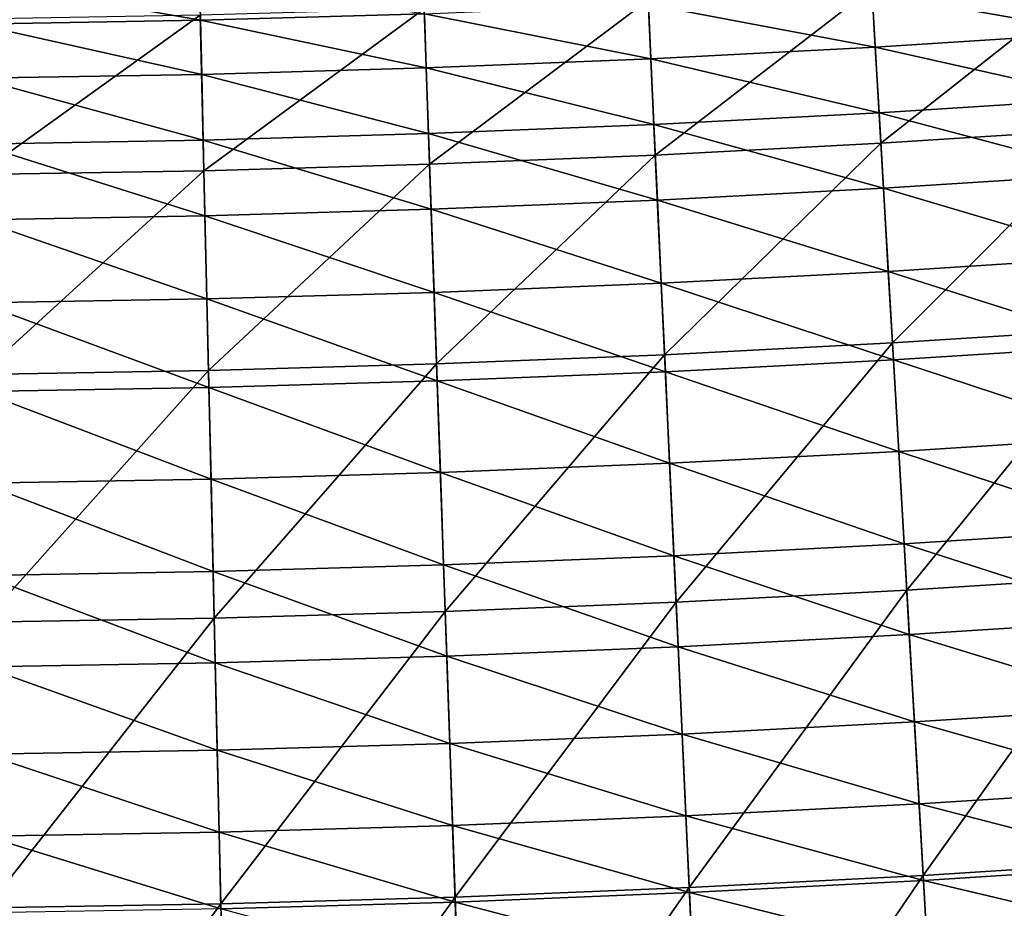
# Model space of a CAD drawing. Extents: x -0.67 to 2.33, y -1.48 to 1.51.
# Drawn here: x 0.85 to 0.91, y -1.32 to -1.26 of the extents above; entities that cross this region are included whole.
import ezdxf

# ---------------------------------------------------------------- set-up
doc = ezdxf.new("R2010")
doc.units = 0
doc.header["$MEASUREMENT"] = 0
doc.layers.get('0').update_dxf_attribs({"linetype": 'CONTINUOUS'})

msp = doc.modelspace()

# ---------------------------------------------------------------- linework, layer by layer
for points in [[(0.861966, -1.261926, 0.017688), (0.847196, -1.259321, 0.017727), (0.8619, -1.259067, 0.017727)], [(0.861966, -1.261926, 0.017688), (0.847229, -1.262182, 0.017688), (0.847196, -1.259321, 0.017727)], [(0.876699, -1.261501, 0.017688), (0.861966, -1.261926, 0.017688), (0.8619, -1.259067, 0.017727)], [(0.920832, -1.258886, -0.306718), (0.906126, -1.259821, -0.306718), (0.906717, -1.270028, -0.301044)], [(0.921101, -1.262765, 0.017682), (0.906145, -1.260139, 0.017688), (0.920854, -1.259204, 0.017688)], [(0.920832, -1.258886, -0.306718), (0.906717, -1.270028, -0.301044), (0.92154, -1.269085, -0.301044)], [(0.906126, -1.259821, -0.306718), (0.891411, -1.260587, -0.306718), (0.891883, -1.2708, -0.301044)], [(0.906126, -1.259821, -0.306718), (0.891883, -1.2708, -0.301044), (0.906717, -1.270028, -0.301044)], [(0.891411, -1.260587, -0.306718), (0.876688, -1.261183, -0.306718), (0.877042, -1.2714, -0.301044)], [(0.891411, -1.260587, -0.306718), (0.877042, -1.2714, -0.301044), (0.891883, -1.2708, -0.301044)], [(0.906351, -1.263703, 0.017682), (0.891426, -1.260905, 0.017688), (0.906145, -1.260139, 0.017688)], [(0.921101, -1.262765, 0.017682), (0.906351, -1.263703, 0.017682), (0.906145, -1.260139, 0.017688)], [(0.876688, -1.261183, -0.306718), (0.861959, -1.261608, -0.306718), (0.862195, -1.271829, -0.301044)], [(0.876688, -1.261183, -0.306718), (0.862195, -1.271829, -0.301044), (0.877042, -1.2714, -0.301044)], [(0.891591, -1.264471, 0.017682), (0.876699, -1.261501, 0.017688), (0.891426, -1.260905, 0.017688)], [(0.906351, -1.263703, 0.017682), (0.891591, -1.264471, 0.017682), (0.891426, -1.260905, 0.017688)], [(0.861959, -1.261608, -0.306718), (0.847226, -1.261863, -0.306718), (0.847344, -1.272087, -0.301044)], [(0.862049, -1.265495, 0.017682), (0.847229, -1.262182, 0.017688), (0.861966, -1.261926, 0.017688)], [(0.861959, -1.261608, -0.306718), (0.847344, -1.272087, -0.301044), (0.862195, -1.271829, -0.301044)], [(0.876823, -1.265068, 0.017682), (0.861966, -1.261926, 0.017688), (0.876699, -1.261501, 0.017688)], [(0.876823, -1.265068, 0.017682), (0.862049, -1.265495, 0.017682), (0.861966, -1.261926, 0.017688)], [(0.891591, -1.264471, 0.017682), (0.876823, -1.265068, 0.017682), (0.876699, -1.261501, 0.017688)], [(0.862049, -1.265495, 0.017682), (0.847271, -1.265751, 0.017682), (0.847229, -1.262182, 0.017688)], [(0.921401, -1.267081, 0.017682), (0.906351, -1.263703, 0.017682), (0.921101, -1.262765, 0.017682)], [(0.906601, -1.268022, 0.017682), (0.891591, -1.264471, 0.017682), (0.906351, -1.263703, 0.017682)], [(0.921401, -1.267081, 0.017682), (0.906601, -1.268022, 0.017682), (0.906351, -1.263703, 0.017682)], [(0.89179, -1.268793, 0.017682), (0.876823, -1.265068, 0.017682), (0.891591, -1.264471, 0.017682)], [(0.906601, -1.268022, 0.017682), (0.89179, -1.268793, 0.017682), (0.891591, -1.264471, 0.017682)], [(0.876972, -1.269392, 0.017682), (0.862049, -1.265495, 0.017682), (0.876823, -1.265068, 0.017682)], [(0.89179, -1.268793, 0.017682), (0.876972, -1.269392, 0.017682), (0.876823, -1.265068, 0.017682)], [(0.862148, -1.26982, 0.017682), (0.847271, -1.265751, 0.017682), (0.862049, -1.265495, 0.017682)], [(0.862148, -1.26982, 0.017682), (0.847321, -1.270077, 0.017682), (0.847271, -1.265751, 0.017682)], [(0.876972, -1.269392, 0.017682), (0.862148, -1.26982, 0.017682), (0.862049, -1.265495, 0.017682)], [(0.921745, -1.272044, 0.017682), (0.906601, -1.268022, 0.017682), (0.921401, -1.267081, 0.017682)], [(0.906888, -1.272989, 0.017682), (0.89179, -1.268793, 0.017682), (0.906601, -1.268022, 0.017682)], [(0.921745, -1.272044, 0.017682), (0.906888, -1.272989, 0.017682), (0.906601, -1.268022, 0.017682)], [(0.89202, -1.273762, 0.017682), (0.876972, -1.269392, 0.017682), (0.89179, -1.268793, 0.017682)], [(0.906888, -1.272989, 0.017682), (0.89202, -1.273762, 0.017682), (0.89179, -1.268793, 0.017682)], [(0.92154, -1.269085, -0.301044), (0.906717, -1.270028, -0.301044), (0.907476, -1.283159, -0.293744)], [(0.92154, -1.269085, -0.301044), (0.907476, -1.283159, -0.293744), (0.922451, -1.282206, -0.293744)], [(0.877145, -1.274364, 0.017682), (0.862148, -1.26982, 0.017682), (0.876972, -1.269392, 0.017682)], [(0.89202, -1.273762, 0.017682), (0.877145, -1.274364, 0.017682), (0.876972, -1.269392, 0.017682)], [(0.862263, -1.274794, 0.017682), (0.847321, -1.270077, 0.017682), (0.862148, -1.26982, 0.017682)], [(0.862263, -1.274794, 0.017682), (0.847378, -1.275051, 0.017682), (0.847321, -1.270077, 0.017682)], [(0.877145, -1.274364, 0.017682), (0.862263, -1.274794, 0.017682), (0.862148, -1.26982, 0.017682)], [(0.906717, -1.270028, -0.301044), (0.891883, -1.2708, -0.301044), (0.892491, -1.283938, -0.293744)], [(0.906717, -1.270028, -0.301044), (0.892491, -1.283938, -0.293744), (0.907476, -1.283159, -0.293744)], [(0.891883, -1.2708, -0.301044), (0.877042, -1.2714, -0.301044), (0.877498, -1.284545, -0.293744)], [(0.891883, -1.2708, -0.301044), (0.877498, -1.284545, -0.293744), (0.892491, -1.283938, -0.293744)], [(0.877042, -1.2714, -0.301044), (0.862195, -1.271829, -0.301044), (0.862499, -1.284978, -0.293744)], [(0.877042, -1.2714, -0.301044), (0.862499, -1.284978, -0.293744), (0.877498, -1.284545, -0.293744)], [(0.862195, -1.271829, -0.301044), (0.847344, -1.272087, -0.301044), (0.847496, -1.285238, -0.293744)], [(0.862195, -1.271829, -0.301044), (0.847496, -1.285238, -0.293744), (0.862499, -1.284978, -0.293744)], [(0.922124, -1.277505, 0.017682), (0.906888, -1.272989, 0.017682), (0.921745, -1.272044, 0.017682)], [(0.907204, -1.278454, 0.017682), (0.89202, -1.273762, 0.017682), (0.906888, -1.272989, 0.017682)], [(0.922124, -1.277505, 0.017682), (0.907204, -1.278454, 0.017682), (0.906888, -1.272989, 0.017682)], [(0.892273, -1.279231, 0.017682), (0.877145, -1.274364, 0.017682), (0.89202, -1.273762, 0.017682)], [(0.907204, -1.278454, 0.017682), (0.892273, -1.279231, 0.017682), (0.89202, -1.273762, 0.017682)], [(0.86239, -1.280267, 0.017682), (0.847378, -1.275051, 0.017682), (0.862263, -1.274794, 0.017682)], [(0.877334, -1.279835, 0.017682), (0.862263, -1.274794, 0.017682), (0.877145, -1.274364, 0.017682)], [(0.877334, -1.279835, 0.017682), (0.86239, -1.280267, 0.017682), (0.862263, -1.274794, 0.017682)], [(0.892273, -1.279231, 0.017682), (0.877334, -1.279835, 0.017682), (0.877145, -1.274364, 0.017682)], [(0.86239, -1.280267, 0.017682), (0.847441, -1.280526, 0.017682), (0.847378, -1.275051, 0.017682)], [(0.922528, -1.283318, 0.017682), (0.907204, -1.278454, 0.017682), (0.922124, -1.277505, 0.017682)], [(0.90754, -1.284271, 0.017682), (0.892273, -1.279231, 0.017682), (0.907204, -1.278454, 0.017682)], [(0.922528, -1.283318, 0.017682), (0.90754, -1.284271, 0.017682), (0.907204, -1.278454, 0.017682)], [(0.892542, -1.285051, 0.017682), (0.877334, -1.279835, 0.017682), (0.892273, -1.279231, 0.017682)], [(0.90754, -1.284271, 0.017682), (0.892542, -1.285051, 0.017682), (0.892273, -1.279231, 0.017682)], [(0.877536, -1.285658, 0.017682), (0.86239, -1.280267, 0.017682), (0.877334, -1.279835, 0.017682)], [(0.892542, -1.285051, 0.017682), (0.877536, -1.285658, 0.017682), (0.877334, -1.279835, 0.017682)], [(0.862524, -1.286092, 0.017682), (0.847441, -1.280526, 0.017682), (0.86239, -1.280267, 0.017682)], [(0.862524, -1.286092, 0.017682), (0.847509, -1.286352, 0.017682), (0.847441, -1.280526, 0.017682)], [(0.877536, -1.285658, 0.017682), (0.862524, -1.286092, 0.017682), (0.86239, -1.280267, 0.017682)], [(0.922451, -1.282206, -0.293744), (0.907476, -1.283159, -0.293744), (0.908416, -1.299421, -0.284703)], [(0.922451, -1.282206, -0.293744), (0.908416, -1.299421, -0.284703), (0.923579, -1.298457, -0.284703)], [(0.907476, -1.283159, -0.293744), (0.892491, -1.283938, -0.293744), (0.893243, -1.300211, -0.284703)], [(0.907476, -1.283159, -0.293744), (0.893243, -1.300211, -0.284703), (0.908416, -1.299421, -0.284703)], [(0.922945, -1.289334, 0.017682), (0.90754, -1.284271, 0.017682), (0.922528, -1.283318, 0.017682)], [(0.892491, -1.283938, -0.293744), (0.877498, -1.284545, -0.293744), (0.878062, -1.300825, -0.284703)], [(0.892491, -1.283938, -0.293744), (0.878062, -1.300825, -0.284703), (0.893243, -1.300211, -0.284703)], [(0.877498, -1.284545, -0.293744), (0.862499, -1.284978, -0.293744), (0.862875, -1.301263, -0.284703)], [(0.877498, -1.284545, -0.293744), (0.862875, -1.301263, -0.284703), (0.878062, -1.300825, -0.284703)], [(0.907888, -1.290291, 0.017682), (0.892542, -1.285051, 0.017682), (0.90754, -1.284271, 0.017682)], [(0.922945, -1.289334, 0.017682), (0.907888, -1.290291, 0.017682), (0.90754, -1.284271, 0.017682)], [(0.862499, -1.284978, -0.293744), (0.847496, -1.285238, -0.293744), (0.847684, -1.301527, -0.284703)], [(0.862499, -1.284978, -0.293744), (0.847684, -1.301527, -0.284703), (0.862875, -1.301263, -0.284703)], [(0.892821, -1.291075, 0.017682), (0.877536, -1.285658, 0.017682), (0.892542, -1.285051, 0.017682)], [(0.907888, -1.290291, 0.017682), (0.892821, -1.291075, 0.017682), (0.892542, -1.285051, 0.017682)], [(0.877745, -1.291685, 0.017682), (0.862524, -1.286092, 0.017682), (0.877536, -1.285658, 0.017682)], [(0.892821, -1.291075, 0.017682), (0.877745, -1.291685, 0.017682), (0.877536, -1.285658, 0.017682)], [(0.862664, -1.292121, 0.017682), (0.847509, -1.286352, 0.017682), (0.862524, -1.286092, 0.017682)], [(0.862664, -1.292121, 0.017682), (0.847578, -1.292382, 0.017682), (0.847509, -1.286352, 0.017682)], [(0.877745, -1.291685, 0.017682), (0.862664, -1.292121, 0.017682), (0.862524, -1.286092, 0.017682)], [(0.923367, -1.295405, 0.017682), (0.907888, -1.290291, 0.017682), (0.922945, -1.289334, 0.017682)], [(0.908239, -1.296368, 0.017682), (0.892821, -1.291075, 0.017682), (0.907888, -1.290291, 0.017682)], [(0.923367, -1.295405, 0.017682), (0.908239, -1.296368, 0.017682), (0.907888, -1.290291, 0.017682)], [(0.893102, -1.297155, 0.017682), (0.877745, -1.291685, 0.017682), (0.892821, -1.291075, 0.017682)], [(0.908239, -1.296368, 0.017682), (0.893102, -1.297155, 0.017682), (0.892821, -1.291075, 0.017682)], [(0.877956, -1.297767, 0.017682), (0.862664, -1.292121, 0.017682), (0.877745, -1.291685, 0.017682)], [(0.893102, -1.297155, 0.017682), (0.877956, -1.297767, 0.017682), (0.877745, -1.291685, 0.017682)], [(0.862804, -1.298205, 0.017682), (0.847578, -1.292382, 0.017682), (0.862664, -1.292121, 0.017682)], [(0.862804, -1.298205, 0.017682), (0.847649, -1.298468, 0.017682), (0.847578, -1.292382, 0.017682)], [(0.877956, -1.297767, 0.017682), (0.862804, -1.298205, 0.017682), (0.862664, -1.292121, 0.017682)], [(0.923782, -1.301384, 0.017682), (0.908239, -1.296368, 0.017682), (0.923367, -1.295405, 0.017682)], [(0.908585, -1.302351, 0.017682), (0.893102, -1.297155, 0.017682), (0.908239, -1.296368, 0.017682)], [(0.923782, -1.301384, 0.017682), (0.908585, -1.302351, 0.017682), (0.908239, -1.296368, 0.017682)], [(0.893379, -1.303142, 0.017682), (0.877956, -1.297767, 0.017682), (0.893102, -1.297155, 0.017682)], [(0.908585, -1.302351, 0.017682), (0.893379, -1.303142, 0.017682), (0.893102, -1.297155, 0.017682)], [(0.862943, -1.304197, 0.017682), (0.847649, -1.298468, 0.017682), (0.862804, -1.298205, 0.017682)], [(0.878164, -1.303757, 0.017682), (0.862804, -1.298205, 0.017682), (0.877956, -1.297767, 0.017682)], [(0.878164, -1.303757, 0.017682), (0.862943, -1.304197, 0.017682), (0.862804, -1.298205, 0.017682)], [(0.893379, -1.303142, 0.017682), (0.878164, -1.303757, 0.017682), (0.877956, -1.297767, 0.017682)], [(0.862943, -1.304197, 0.017682), (0.847718, -1.304461, 0.017682), (0.847649, -1.298468, 0.017682)], [(0.923579, -1.298457, -0.284703), (0.908416, -1.299421, -0.284703), (0.909501, -1.318187, -0.274271)], [(0.923579, -1.298457, -0.284703), (0.909501, -1.318187, -0.274271), (0.92488, -1.317209, -0.274271)], [(0.908416, -1.299421, -0.284703), (0.893243, -1.300211, -0.284703), (0.894111, -1.318988, -0.274271)], [(0.908416, -1.299421, -0.284703), (0.894111, -1.318988, -0.274271), (0.909501, -1.318187, -0.274271)], [(0.893243, -1.300211, -0.284703), (0.878062, -1.300825, -0.284703), (0.878713, -1.31961, -0.274271)], [(0.893243, -1.300211, -0.284703), (0.878713, -1.31961, -0.274271), (0.894111, -1.318988, -0.274271)], [(0.878062, -1.300825, -0.284703), (0.862875, -1.301263, -0.284703), (0.863309, -1.320055, -0.274271)], [(0.878062, -1.300825, -0.284703), (0.863309, -1.320055, -0.274271), (0.878713, -1.31961, -0.274271)], [(0.862875, -1.301263, -0.284703), (0.847684, -1.301527, -0.284703), (0.847901, -1.320323, -0.274271)], [(0.862875, -1.301263, -0.284703), (0.847901, -1.320323, -0.274271), (0.863309, -1.320055, -0.274271)], [(0.92418, -1.307123, 0.017682), (0.908585, -1.302351, 0.017682), (0.923782, -1.301384, 0.017682)], [(0.908917, -1.308094, 0.017682), (0.893379, -1.303142, 0.017682), (0.908585, -1.302351, 0.017682)], [(0.92418, -1.307123, 0.017682), (0.908917, -1.308094, 0.017682), (0.908585, -1.302351, 0.017682)], [(0.893644, -1.308889, 0.017682), (0.878164, -1.303757, 0.017682), (0.893379, -1.303142, 0.017682)], [(0.908917, -1.308094, 0.017682), (0.893644, -1.308889, 0.017682), (0.893379, -1.303142, 0.017682)], [(0.878363, -1.309507, 0.017682), (0.862943, -1.304197, 0.017682), (0.878164, -1.303757, 0.017682)], [(0.893644, -1.308889, 0.017682), (0.878363, -1.309507, 0.017682), (0.878164, -1.303757, 0.017682)], [(0.863076, -1.309948, 0.017682), (0.847718, -1.304461, 0.017682), (0.862943, -1.304197, 0.017682)], [(0.863076, -1.309948, 0.017682), (0.847784, -1.310213, 0.017682), (0.847718, -1.304461, 0.017682)], [(0.878363, -1.309507, 0.017682), (0.863076, -1.309948, 0.017682), (0.862943, -1.304197, 0.017682)], [(0.924554, -1.312505, 0.017671), (0.908917, -1.308094, 0.017682), (0.92418, -1.307123, 0.017682)], [(0.909229, -1.31348, 0.017672), (0.893644, -1.308889, 0.017682), (0.908917, -1.308094, 0.017682)], [(0.924554, -1.312505, 0.017671), (0.909229, -1.31348, 0.017672), (0.908917, -1.308094, 0.017682)], [(0.893893, -1.314278, 0.017672), (0.878363, -1.309507, 0.017682), (0.893644, -1.308889, 0.017682)], [(0.909229, -1.31348, 0.017672), (0.893893, -1.314278, 0.017672), (0.893644, -1.308889, 0.017682)], [(0.87855, -1.314898, 0.017672), (0.863076, -1.309948, 0.017682), (0.878363, -1.309507, 0.017682)], [(0.893893, -1.314278, 0.017672), (0.87855, -1.314898, 0.017672), (0.878363, -1.309507, 0.017682)], [(0.8632, -1.315342, 0.017671), (0.847784, -1.310213, 0.017682), (0.863076, -1.309948, 0.017682)], [(0.8632, -1.315342, 0.017671), (0.847846, -1.315608, 0.017672), (0.847784, -1.310213, 0.017682)], [(0.87855, -1.314898, 0.017672), (0.8632, -1.315342, 0.017671), (0.863076, -1.309948, 0.017682)], [(0.924903, -1.317537, 0.017596), (0.909229, -1.31348, 0.017672), (0.924554, -1.312505, 0.017671)], [(0.90952, -1.318515, 0.017596), (0.893893, -1.314278, 0.017672), (0.909229, -1.31348, 0.017672)], [(0.924903, -1.317537, 0.017596), (0.90952, -1.318515, 0.017596), (0.909229, -1.31348, 0.017672)], [(0.894126, -1.319316, 0.017596), (0.87855, -1.314898, 0.017672), (0.893893, -1.314278, 0.017672)], [(0.90952, -1.318515, 0.017596), (0.894126, -1.319316, 0.017596), (0.893893, -1.314278, 0.017672)], [(0.878725, -1.319939, 0.017596), (0.8632, -1.315342, 0.017671), (0.87855, -1.314898, 0.017672)], [(0.894126, -1.319316, 0.017596), (0.878725, -1.319939, 0.017596), (0.87855, -1.314898, 0.017672)], [(0.863317, -1.320384, 0.017596), (0.847846, -1.315608, 0.017672), (0.8632, -1.315342, 0.017671)], [(0.863317, -1.320384, 0.017596), (0.847905, -1.320651, 0.017596), (0.847846, -1.315608, 0.017672)], [(0.878725, -1.319939, 0.017596), (0.863317, -1.320384, 0.017596), (0.8632, -1.315342, 0.017671)], [(0.92488, -1.317209, -0.274271), (0.909501, -1.318187, -0.274271), (0.910682, -1.338617, -0.262913)], [(0.92523, -1.322254, 0.017389), (0.90952, -1.318515, 0.017596), (0.924903, -1.317537, 0.017596)], [(0.92488, -1.317209, -0.274271), (0.910682, -1.338617, -0.262913), (0.926297, -1.337624, -0.262913)], [(0.909501, -1.318187, -0.274271), (0.894111, -1.318988, -0.274271), (0.895056, -1.33943, -0.262913)], [(0.909501, -1.318187, -0.274271), (0.895056, -1.33943, -0.262913), (0.910682, -1.338617, -0.262913)], [(0.894111, -1.318988, -0.274271), (0.878713, -1.31961, -0.274271), (0.879422, -1.340062, -0.262913)], [(0.894111, -1.318988, -0.274271), (0.879422, -1.340062, -0.262913), (0.895056, -1.33943, -0.262913)], [(0.909793, -1.323236, 0.017389), (0.894126, -1.319316, 0.017596), (0.90952, -1.318515, 0.017596)], [(0.92523, -1.322254, 0.017389), (0.909793, -1.323236, 0.017389), (0.90952, -1.318515, 0.017596)], [(0.878713, -1.31961, -0.274271), (0.863309, -1.320055, -0.274271), (0.863782, -1.340514, -0.262913)], [(0.878713, -1.31961, -0.274271), (0.863782, -1.340514, -0.262913), (0.879422, -1.340062, -0.262913)], [(0.894345, -1.324039, 0.017389), (0.878725, -1.319939, 0.017596), (0.894126, -1.319316, 0.017596)], [(0.909793, -1.323236, 0.017389), (0.894345, -1.324039, 0.017389), (0.894126, -1.319316, 0.017596)], [(0.863309, -1.320055, -0.274271), (0.847901, -1.320323, -0.274271), (0.848137, -1.340785, -0.262913)], [(0.863309, -1.320055, -0.274271), (0.848137, -1.340785, -0.262913), (0.863782, -1.340514, -0.262913)], [(0.878888, -1.324665, 0.017389), (0.863317, -1.320384, 0.017596), (0.878725, -1.319939, 0.017596)], [(0.894345, -1.324039, 0.017389), (0.878888, -1.324665, 0.017389), (0.878725, -1.319939, 0.017596)]]:
    msp.add_3dface(points)

doc.saveas('drawing.dxf')
